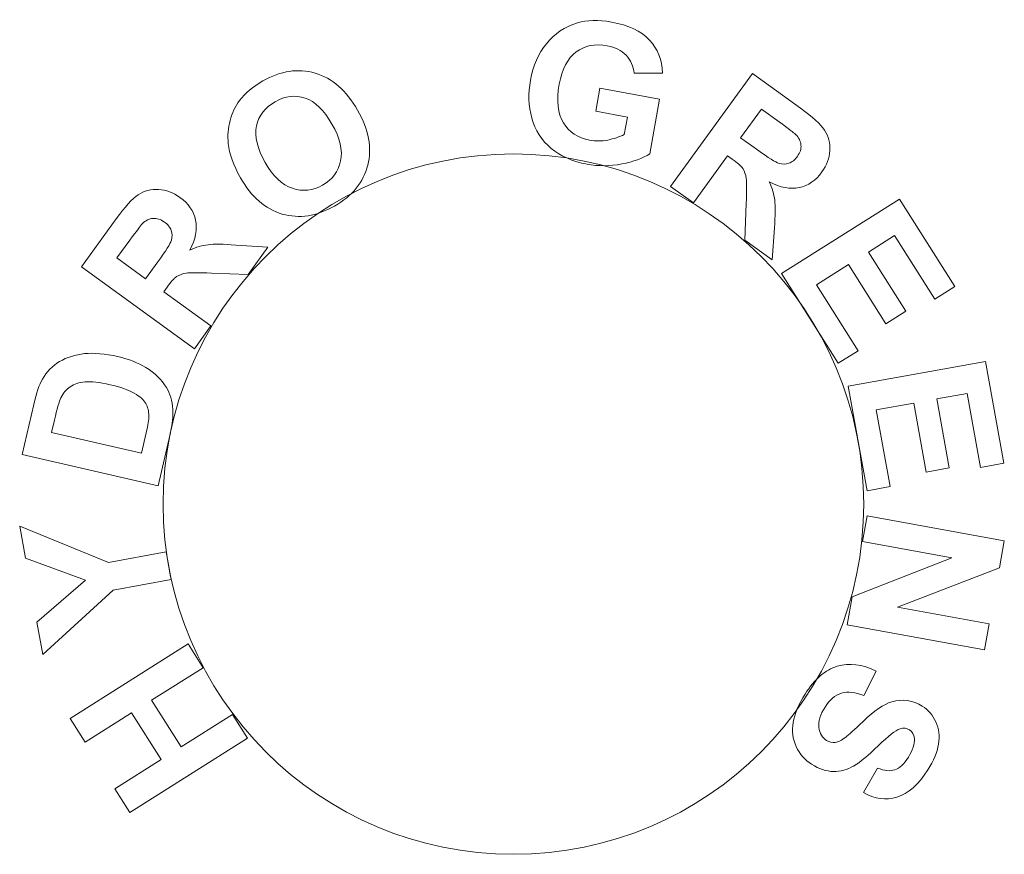
# Model space of a CAD drawing. Units: millimetres. Extents: x -129 to 49, y -15 to 136.
import ezdxf

# ---------------------------------------------------------------- set-up
doc = ezdxf.new("R2010")
doc.units = ezdxf.units.MM
doc.header["$MEASUREMENT"] = 0
doc.layers.add('Layer 1', color=7, linetype='Continuous')

msp = doc.modelspace()

# ---------------------------------------------------------------- linework, layer by layer
at = {"layer": 'Layer 1', "color": 250, "lineweight": 18}
msp.add_ellipse((-39.9502, 48.1247), major_axis=(0, 63.3805), ratio=1, dxfattribs=at)
at = {"layer": 'Layer 1', "color": 250, "lineweight": 9}
for points, knots in [([(-25.0681, 119.2206), (-25.0681, 119.2206), (-24.3063, 123.4053), (-24.3063, 123.4053), (-24.3063, 123.4053), (-24.3063, 123.4053), (-13.4921, 121.4354), (-13.4921, 121.4354), (-13.4921, 121.4354), (-13.4921, 121.4354), (-15.2954, 111.5381), (-15.2954, 111.5381), (-15.2954, 111.5381), (-16.5319, 110.7177), (-18.2207, 110.0981), (-20.35, 109.6854), (-20.35, 109.6854), (-22.4852, 109.2784), (-24.5784, 109.2595), (-26.6237, 109.6285), (-26.6237, 109.6285), (-29.2214, 110.1045), (-31.3831, 111.0619), (-33.1203, 112.5003), (-33.1203, 112.5003), (-34.8516, 113.9445), (-36.0177, 115.7698), (-36.6184, 117.97), (-36.6184, 117.97), (-37.2192, 120.1762), (-37.3083, 122.4695), (-36.8738, 124.8557), (-36.8738, 124.8557), (-36.3978, 127.4417), (-35.4405, 129.6386), (-33.9901, 131.4521), (-33.9901, 131.4521), (-32.5398, 133.2658), (-30.6673, 134.52), (-28.3845, 135.2147), (-28.3845, 135.2147), (-26.6429, 135.7459), (-24.5849, 135.7943), (-22.2105, 135.3657), (-22.2105, 135.3657), (-19.1308, 134.8005), (-16.8402, 133.7194), (-15.3385, 132.111), (-15.3385, 132.111), (-13.8428, 130.4967), (-13.0533, 128.5077), (-12.9704, 126.138), (-12.9704, 126.138), (-12.9704, 126.138), (-18.1209, 126.114), (-18.1209, 126.114), (-18.1209, 126.114), (-18.2475, 127.3961), (-18.7332, 128.479), (-19.572, 129.3627), (-19.572, 129.3627), (-20.405, 130.2407), (-21.5502, 130.8134), (-22.9961, 131.0812), (-22.9961, 131.0812), (-25.1824, 131.48), (-27.0529, 131.1018), (-28.6018, 129.9469), (-28.6018, 129.9469), (-30.1447, 128.7921), (-31.1662, 126.8481), (-31.6661, 124.1152), (-31.6661, 124.1152), (-32.2017, 121.1648), (-31.954, 118.8359), (-30.9112, 117.1227), (-30.9112, 117.1227), (-29.8684, 115.4094), (-28.2832, 114.3593), (-26.1614, 113.9725), (-26.1614, 113.9725), (-25.1094, 113.7821), (-24.0216, 113.7974), (-22.8923, 114.0183), (-22.8923, 114.0183), (-21.7571, 114.2392), (-20.7626, 114.5722), (-19.8973, 115.023), (-19.8973, 115.023), (-19.8973, 115.023), (-19.3201, 118.1733), (-19.3201, 118.1733), (-19.3201, 118.1733), (-19.3201, 118.1733), (-25.0681, 119.2206), (-25.0681, 119.2206)], [0, 0, 0, 0, 0.04, 0.04, 0.04, 0.04, 0.08, 0.08, 0.08, 0.08, 0.12, 0.12, 0.12, 0.12, 0.16, 0.16, 0.16, 0.16, 0.2, 0.2, 0.2, 0.2, 0.24, 0.24, 0.24, 0.24, 0.28, 0.28, 0.28, 0.28, 0.32, 0.32, 0.32, 0.32, 0.36, 0.36, 0.36, 0.36, 0.4, 0.4, 0.4, 0.4, 0.44, 0.44, 0.44, 0.44, 0.48, 0.48, 0.48, 0.48, 0.52, 0.52, 0.52, 0.52, 0.56, 0.56, 0.56, 0.56, 0.6, 0.6, 0.6, 0.6, 0.64, 0.64, 0.64, 0.64, 0.68, 0.68, 0.68, 0.68, 0.72, 0.72, 0.72, 0.72, 0.76, 0.76, 0.76, 0.76, 0.8, 0.8, 0.8, 0.8, 0.84, 0.84, 0.84, 0.84, 0.88, 0.88, 0.88, 0.88, 0.92, 0.92, 0.92, 0.92, 1, 1, 1, 1]), ([(-89.348, 107.1871), (-90.6198, 109.4236), (-91.357, 111.4887), (-91.5535, 113.3823), (-91.5535, 113.3823), (-91.6921, 114.7819), (-91.5838, 116.1693), (-91.2286, 117.5504), (-91.2286, 117.5504), (-90.8674, 118.9315), (-90.3009, 120.1241), (-89.5171, 121.1398), (-89.5171, 121.1398), (-88.4857, 122.4961), (-87.0724, 123.6872), (-85.2892, 124.7012), (-85.2892, 124.7012), (-82.0579, 126.5417), (-78.9056, 127.0182), (-75.8263, 126.1189), (-75.8263, 126.1189), (-72.7411, 125.2198), (-70.1874, 122.9868), (-68.1477, 119.4201), (-68.1477, 119.4201), (-66.1314, 115.8829), (-65.5141, 112.5656), (-66.3016, 109.4685), (-66.3016, 109.4685), (-67.0832, 106.3713), (-69.0866, 103.9113), (-72.3061, 102.0708), (-72.3061, 102.0708), (-75.5608, 100.2128), (-78.7191, 99.7305), (-81.7807, 100.6238), (-81.7807, 100.6238), (-84.8366, 101.5111), (-87.361, 103.7029), (-89.348, 107.1871)], [0, 0, 0, 0, 0.09090909, 0.09090909, 0.09090909, 0.09090909, 0.18181818, 0.18181818, 0.18181818, 0.18181818, 0.27272727, 0.27272727, 0.27272727, 0.27272727, 0.36363636, 0.36363636, 0.36363636, 0.36363636, 0.45454545, 0.45454545, 0.45454545, 0.45454545, 0.54545455, 0.54545455, 0.54545455, 0.54545455, 0.63636364, 0.63636364, 0.63636364, 0.63636364, 0.72727273, 0.72727273, 0.72727273, 0.72727273, 0.81818182, 0.81818182, 0.81818182, 0.81818182, 1, 1, 1, 1]), ([(-11.5091, 105.6298), (-11.5091, 105.6298), (3.3037, 126.0777), (3.3037, 126.0777), (3.3037, 126.0777), (3.3037, 126.0777), (11.9895, 119.782), (11.9895, 119.782), (11.9895, 119.782), (14.1769, 118.202), (15.6313, 116.8685), (16.3525, 115.7814), (16.3525, 115.7814), (17.0796, 114.7001), (17.4, 113.4689), (17.3135, 112.0996), (17.3135, 112.0996), (17.2271, 110.7301), (16.7473, 109.4401), (15.8742, 108.2293), (15.8742, 108.2293), (14.7635, 106.6969), (13.3926, 105.7544), (11.7673, 105.4075), (11.7673, 105.4075), (10.1419, 105.0607), (8.3335, 105.409), (6.3537, 106.4523), (6.3537, 106.4523), (6.8685, 105.2844), (7.1897, 104.1767), (7.3233, 103.135), (7.3233, 103.135), (7.4509, 102.0874), (7.4328, 100.4118), (7.2631, 98.1082), (7.2631, 98.1082), (7.2631, 98.1082), (6.8741, 92.3136), (6.8741, 92.3136), (6.8741, 92.3136), (6.8741, 92.3136), (1.9375, 95.8892), (1.9375, 95.8892), (1.9375, 95.8892), (1.9375, 95.8892), (2.1739, 102.5022), (2.1739, 102.5022), (2.1739, 102.5022), (2.2674, 104.8592), (2.2668, 106.388), (2.1778, 107.0825), (2.1778, 107.0825), (2.0829, 107.777), (1.8754, 108.3606), (1.5496, 108.8333), (1.5496, 108.8333), (1.2238, 109.3002), (0.5871, 109.8811), (-0.3604, 110.57), (-0.3604, 110.57), (-0.3604, 110.57), (-1.1968, 111.1758), (-1.1968, 111.1758), (-1.1968, 111.1758), (-1.1968, 111.1758), (-7.3798, 102.6364), (-7.3798, 102.6364), (-7.3798, 102.6364), (-7.3798, 102.6364), (-11.5091, 105.6298), (-11.5091, 105.6298)], [0, 0, 0, 0, 0.05263158, 0.05263158, 0.05263158, 0.05263158, 0.10526316, 0.10526316, 0.10526316, 0.10526316, 0.15789474, 0.15789474, 0.15789474, 0.15789474, 0.21052632, 0.21052632, 0.21052632, 0.21052632, 0.26315789, 0.26315789, 0.26315789, 0.26315789, 0.31578947, 0.31578947, 0.31578947, 0.31578947, 0.36842105, 0.36842105, 0.36842105, 0.36842105, 0.42105263, 0.42105263, 0.42105263, 0.42105263, 0.47368421, 0.47368421, 0.47368421, 0.47368421, 0.52631579, 0.52631579, 0.52631579, 0.52631579, 0.57894737, 0.57894737, 0.57894737, 0.57894737, 0.63157895, 0.63157895, 0.63157895, 0.63157895, 0.68421053, 0.68421053, 0.68421053, 0.68421053, 0.73684211, 0.73684211, 0.73684211, 0.73684211, 0.78947368, 0.78947368, 0.78947368, 0.78947368, 0.84210526, 0.84210526, 0.84210526, 0.84210526, 0.89473684, 0.89473684, 0.89473684, 0.89473684, 1, 1, 1, 1]), ([(-84.8745, 109.9426), (-83.4619, 107.4588), (-81.8125, 105.9037), (-79.938, 105.2772), (-79.938, 105.2772), (-78.0577, 104.6505), (-76.2405, 104.8413), (-74.4749, 105.8436), (-74.4749, 105.8436), (-72.7092, 106.8517), (-71.6247, 108.3138), (-71.2214, 110.2298), (-71.2214, 110.2298), (-70.8124, 112.1459), (-71.3376, 114.3752), (-72.7853, 116.9119), (-72.7853, 116.9119), (-74.2154, 119.4251), (-75.8355, 120.986), (-77.6394, 121.5949), (-77.6394, 121.5949), (-79.4493, 122.2037), (-81.2606, 121.9835), (-83.0851, 120.9461), (-83.0851, 120.9461), (-84.9096, 119.9027), (-86.0235, 118.4407), (-86.4267, 116.5541), (-86.4267, 116.5541), (-86.8298, 114.6674), (-86.3105, 112.4616), (-84.8745, 109.9426)], [0, 0, 0, 0, 0.11111111, 0.11111111, 0.11111111, 0.11111111, 0.22222222, 0.22222222, 0.22222222, 0.22222222, 0.33333333, 0.33333333, 0.33333333, 0.33333333, 0.44444444, 0.44444444, 0.44444444, 0.44444444, 0.55555556, 0.55555556, 0.55555556, 0.55555556, 0.66666667, 0.66666667, 0.66666667, 0.66666667, 0.77777778, 0.77777778, 0.77777778, 0.77777778, 1, 1, 1, 1]), ([(1.167, 114.4396), (1.167, 114.4396), (4.2202, 112.2242), (4.2202, 112.2242), (4.2202, 112.2242), (6.203, 110.7928), (7.4966, 109.9778), (8.1125, 109.7911), (8.1125, 109.7911), (8.7284, 109.5984), (9.3224, 109.6059), (9.8942, 109.8134), (9.8942, 109.8134), (10.472, 110.0208), (10.9807, 110.4346), (11.4261, 111.0487), (11.4261, 111.0487), (11.925, 111.733), (12.1417, 112.4253), (12.082, 113.1136), (12.082, 113.1136), (12.0224, 113.802), (11.6978, 114.4453), (11.1083, 115.0434), (11.1083, 115.0434), (10.8045, 115.3278), (9.8222, 116.0817), (8.1436, 117.2935), (8.1436, 117.2935), (8.1436, 117.2935), (4.9208, 119.6276), (4.9208, 119.6276), (4.9208, 119.6276), (4.9208, 119.6276), (1.167, 114.4396), (1.167, 114.4396)], [0, 0, 0, 0, 0.1, 0.1, 0.1, 0.1, 0.2, 0.2, 0.2, 0.2, 0.3, 0.3, 0.3, 0.3, 0.4, 0.4, 0.4, 0.4, 0.5, 0.5, 0.5, 0.5, 0.6, 0.6, 0.6, 0.6, 0.7, 0.7, 0.7, 0.7, 0.8, 0.8, 0.8, 0.8, 1, 1, 1, 1]), ([(-97.6857, 76.2418), (-97.6857, 76.2418), (-118.1336, 91.0546), (-118.1336, 91.0546), (-118.1336, 91.0546), (-118.1336, 91.0546), (-111.8379, 99.7404), (-111.8379, 99.7404), (-111.8379, 99.7404), (-110.2579, 101.9278), (-108.9244, 103.3822), (-107.8373, 104.1034), (-107.8373, 104.1034), (-106.756, 104.8305), (-105.5248, 105.1509), (-104.1555, 105.0644), (-104.1555, 105.0644), (-102.786, 104.978), (-101.496, 104.4982), (-100.2852, 103.6251), (-100.2852, 103.6251), (-98.7528, 102.5144), (-97.8103, 101.1435), (-97.4634, 99.5182), (-97.4634, 99.5182), (-97.1166, 97.8928), (-97.4649, 96.0844), (-98.5082, 94.1046), (-98.5082, 94.1046), (-97.3403, 94.6194), (-96.2326, 94.9406), (-95.1909, 95.0742), (-95.1909, 95.0742), (-94.1433, 95.2018), (-92.4677, 95.1837), (-90.1641, 95.014), (-90.1641, 95.014), (-90.1641, 95.014), (-84.3695, 94.625), (-84.3695, 94.625), (-84.3695, 94.625), (-84.3695, 94.625), (-87.9451, 89.6884), (-87.9451, 89.6884), (-87.9451, 89.6884), (-87.9451, 89.6884), (-94.5581, 89.9248), (-94.5581, 89.9248), (-94.5581, 89.9248), (-96.9151, 90.0183), (-98.4439, 90.0177), (-99.1384, 89.9287), (-99.1384, 89.9287), (-99.8329, 89.8338), (-100.4165, 89.6263), (-100.8892, 89.3005), (-100.8892, 89.3005), (-101.3561, 88.9747), (-101.937, 88.338), (-102.6259, 87.3905), (-102.6259, 87.3905), (-102.6259, 87.3905), (-103.2317, 86.5541), (-103.2317, 86.5541), (-103.2317, 86.5541), (-103.2317, 86.5541), (-94.6923, 80.3711), (-94.6923, 80.3711), (-94.6923, 80.3711), (-94.6923, 80.3711), (-97.6857, 76.2418), (-97.6857, 76.2418)], [0, 0, 0, 0, 0.05263158, 0.05263158, 0.05263158, 0.05263158, 0.10526316, 0.10526316, 0.10526316, 0.10526316, 0.15789474, 0.15789474, 0.15789474, 0.15789474, 0.21052632, 0.21052632, 0.21052632, 0.21052632, 0.26315789, 0.26315789, 0.26315789, 0.26315789, 0.31578947, 0.31578947, 0.31578947, 0.31578947, 0.36842105, 0.36842105, 0.36842105, 0.36842105, 0.42105263, 0.42105263, 0.42105263, 0.42105263, 0.47368421, 0.47368421, 0.47368421, 0.47368421, 0.52631579, 0.52631579, 0.52631579, 0.52631579, 0.57894737, 0.57894737, 0.57894737, 0.57894737, 0.63157895, 0.63157895, 0.63157895, 0.63157895, 0.68421053, 0.68421053, 0.68421053, 0.68421053, 0.73684211, 0.73684211, 0.73684211, 0.73684211, 0.78947368, 0.78947368, 0.78947368, 0.78947368, 0.84210526, 0.84210526, 0.84210526, 0.84210526, 0.89473684, 0.89473684, 0.89473684, 0.89473684, 1, 1, 1, 1]), ([(8.5599, 89.8359), (8.5599, 89.8359), (29.8998, 103.3106), (29.8998, 103.3106), (29.8998, 103.3106), (29.8998, 103.3106), (39.8908, 87.4885), (39.8908, 87.4885), (39.8908, 87.4885), (39.8908, 87.4885), (36.285, 85.2108), (36.285, 85.2108), (36.285, 85.2108), (36.285, 85.2108), (29.0145, 96.7247), (29.0145, 96.7247), (29.0145, 96.7247), (29.0145, 96.7247), (24.2815, 93.7361), (24.2815, 93.7361), (24.2815, 93.7361), (24.2815, 93.7361), (31.0451, 83.0189), (31.0451, 83.0189), (31.0451, 83.0189), (31.0451, 83.0189), (27.451, 80.7527), (27.451, 80.7527), (27.451, 80.7527), (27.451, 80.7527), (20.6874, 91.464), (20.6874, 91.464), (20.6874, 91.464), (20.6874, 91.464), (14.8744, 87.7998), (14.8744, 87.7998), (14.8744, 87.7998), (14.8744, 87.7998), (22.4012, 75.8787), (22.4012, 75.8787), (22.4012, 75.8787), (22.4012, 75.8787), (18.8071, 73.6066), (18.8071, 73.6066), (18.8071, 73.6066), (18.8071, 73.6066), (8.5599, 89.8359), (8.5599, 89.8359)], [0, 0, 0, 0, 0.07692308, 0.07692308, 0.07692308, 0.07692308, 0.15384615, 0.15384615, 0.15384615, 0.15384615, 0.23076923, 0.23076923, 0.23076923, 0.23076923, 0.30769231, 0.30769231, 0.30769231, 0.30769231, 0.38461538, 0.38461538, 0.38461538, 0.38461538, 0.46153846, 0.46153846, 0.46153846, 0.46153846, 0.53846154, 0.53846154, 0.53846154, 0.53846154, 0.61538462, 0.61538462, 0.61538462, 0.61538462, 0.69230769, 0.69230769, 0.69230769, 0.69230769, 0.76923077, 0.76923077, 0.76923077, 0.76923077, 0.84615385, 0.84615385, 0.84615385, 0.84615385, 1, 1, 1, 1]), ([(-106.4955, 88.9179), (-106.4955, 88.9179), (-104.2801, 91.9711), (-104.2801, 91.9711), (-104.2801, 91.9711), (-102.8487, 93.9539), (-102.0337, 95.2475), (-101.847, 95.8634), (-101.847, 95.8634), (-101.6543, 96.4793), (-101.6618, 97.0733), (-101.8693, 97.6451), (-101.8693, 97.6451), (-102.0767, 98.2229), (-102.4905, 98.7316), (-103.1046, 99.177), (-103.1046, 99.177), (-103.7889, 99.6759), (-104.4812, 99.8926), (-105.1695, 99.8329), (-105.1695, 99.8329), (-105.8579, 99.7733), (-106.5012, 99.4487), (-107.0993, 98.8592), (-107.0993, 98.8592), (-107.3837, 98.5554), (-108.1376, 97.5731), (-109.3494, 95.8945), (-109.3494, 95.8945), (-109.3494, 95.8945), (-111.6835, 92.6717), (-111.6835, 92.6717), (-111.6835, 92.6717), (-111.6835, 92.6717), (-106.4955, 88.9179), (-106.4955, 88.9179)], [0, 0, 0, 0, 0.1, 0.1, 0.1, 0.1, 0.2, 0.2, 0.2, 0.2, 0.3, 0.3, 0.3, 0.3, 0.4, 0.4, 0.4, 0.4, 0.5, 0.5, 0.5, 0.5, 0.6, 0.6, 0.6, 0.6, 0.7, 0.7, 0.7, 0.7, 0.8, 0.8, 0.8, 0.8, 1, 1, 1, 1]), ([(-128.83, 57.0888), (-128.83, 57.0888), (-126.7317, 66.167), (-126.7317, 66.167), (-126.7317, 66.167), (-126.2615, 68.2132), (-125.7442, 69.7361), (-125.1856, 70.7415), (-125.1856, 70.7415), (-124.4272, 72.0821), (-123.3867, 73.1464), (-122.0638, 73.9226), (-122.0638, 73.9226), (-120.741, 74.7047), (-119.2299, 75.181), (-117.5366, 75.3517), (-117.5366, 75.3517), (-115.8432, 75.5282), (-113.8442, 75.3461), (-111.5393, 74.817), (-111.5393, 74.817), (-109.5108, 74.3468), (-107.8233, 73.6943), (-106.4769, 72.8537), (-106.4769, 72.8537), (-104.8305, 71.8248), (-103.5839, 70.6137), (-102.7372, 69.2144), (-102.7372, 69.2144), (-102.0962, 68.162), (-101.7139, 66.845), (-101.5786, 65.2751), (-101.5786, 65.2751), (-101.4903, 64.0993), (-101.6548, 62.594), (-102.078, 60.7596), (-102.078, 60.7596), (-102.078, 60.7596), (-104.2293, 51.4108), (-104.2293, 51.4108), (-104.2293, 51.4108), (-104.2293, 51.4108), (-128.83, 57.0888), (-128.83, 57.0888)], [0, 0, 0, 0, 0.08333333, 0.08333333, 0.08333333, 0.08333333, 0.16666667, 0.16666667, 0.16666667, 0.16666667, 0.25, 0.25, 0.25, 0.25, 0.33333333, 0.33333333, 0.33333333, 0.33333333, 0.41666667, 0.41666667, 0.41666667, 0.41666667, 0.5, 0.5, 0.5, 0.5, 0.58333333, 0.58333333, 0.58333333, 0.58333333, 0.66666667, 0.66666667, 0.66666667, 0.66666667, 0.75, 0.75, 0.75, 0.75, 0.83333333, 0.83333333, 0.83333333, 0.83333333, 1, 1, 1, 1]), ([(20.6235, 69.4429), (20.6235, 69.4429), (45.4611, 73.9246), (45.4611, 73.9246), (45.4611, 73.9246), (45.4611, 73.9246), (48.7822, 55.511), (48.7822, 55.511), (48.7822, 55.511), (48.7822, 55.511), (44.58, 54.7492), (44.58, 54.7492), (44.58, 54.7492), (44.58, 54.7492), (42.1635, 68.1553), (42.1635, 68.1553), (42.1635, 68.1553), (42.1635, 68.1553), (36.6564, 67.1614), (36.6564, 67.1614), (36.6564, 67.1614), (36.6564, 67.1614), (38.9062, 54.6897), (38.9062, 54.6897), (38.9062, 54.6897), (38.9062, 54.6897), (34.7216, 53.9338), (34.7216, 53.9338), (34.7216, 53.9338), (34.7216, 53.9338), (32.4717, 66.4056), (32.4717, 66.4056), (32.4717, 66.4056), (32.4717, 66.4056), (25.7129, 65.1854), (25.7129, 65.1854), (25.7129, 65.1854), (25.7129, 65.1854), (28.2127, 51.3091), (28.2127, 51.3091), (28.2127, 51.3091), (28.2127, 51.3091), (24.028, 50.5532), (24.028, 50.5532), (24.028, 50.5532), (24.028, 50.5532), (20.6235, 69.4429), (20.6235, 69.4429)], [0, 0, 0, 0, 0.07692308, 0.07692308, 0.07692308, 0.07692308, 0.15384615, 0.15384615, 0.15384615, 0.15384615, 0.23076923, 0.23076923, 0.23076923, 0.23076923, 0.30769231, 0.30769231, 0.30769231, 0.30769231, 0.38461538, 0.38461538, 0.38461538, 0.38461538, 0.46153846, 0.46153846, 0.46153846, 0.46153846, 0.53846154, 0.53846154, 0.53846154, 0.53846154, 0.61538462, 0.61538462, 0.61538462, 0.61538462, 0.69230769, 0.69230769, 0.69230769, 0.69230769, 0.76923077, 0.76923077, 0.76923077, 0.76923077, 0.84615385, 0.84615385, 0.84615385, 0.84615385, 1, 1, 1, 1]), ([(-123.521, 61.0932), (-123.521, 61.0932), (-107.2283, 57.3372), (-107.2283, 57.3372), (-107.2283, 57.3372), (-107.2283, 57.3372), (-106.376, 61.0415), (-106.376, 61.0415), (-106.376, 61.0415), (-106.0528, 62.4291), (-105.9, 63.4522), (-105.9176, 64.0989), (-105.9176, 64.0989), (-105.9295, 64.9515), (-106.1177, 65.6981), (-106.4764, 66.339), (-106.4764, 66.339), (-106.8351, 66.9857), (-107.529, 67.6031), (-108.552, 68.1909), (-108.552, 68.1909), (-109.5751, 68.7788), (-111.0391, 69.2961), (-112.9384, 69.7311), (-112.9384, 69.7311), (-114.8433, 70.1719), (-116.3426, 70.3423), (-117.4362, 70.2422), (-117.4362, 70.2422), (-118.5298, 70.1422), (-119.4353, 69.8541), (-120.1408, 69.3778), (-120.1408, 69.3778), (-120.8522, 68.9073), (-121.4166, 68.2311), (-121.8281, 67.3492), (-121.8281, 67.3492), (-122.1455, 66.6907), (-122.5394, 65.35), (-123.0097, 63.3275), (-123.0097, 63.3275), (-123.0097, 63.3275), (-123.521, 61.0932), (-123.521, 61.0932)], [0, 0, 0, 0, 0.08333333, 0.08333333, 0.08333333, 0.08333333, 0.16666667, 0.16666667, 0.16666667, 0.16666667, 0.25, 0.25, 0.25, 0.25, 0.33333333, 0.33333333, 0.33333333, 0.33333333, 0.41666667, 0.41666667, 0.41666667, 0.41666667, 0.5, 0.5, 0.5, 0.5, 0.58333333, 0.58333333, 0.58333333, 0.58333333, 0.66666667, 0.66666667, 0.66666667, 0.66666667, 0.75, 0.75, 0.75, 0.75, 0.83333333, 0.83333333, 0.83333333, 0.83333333, 1, 1, 1, 1]), ([(24.0343, 46.0019), (24.0343, 46.0019), (48.8717, 41.4732), (48.8717, 41.4732), (48.8717, 41.4732), (48.8717, 41.4732), (47.985, 36.595), (47.985, 36.595), (47.985, 36.595), (47.985, 36.595), (29.5425, 29.4505), (29.5425, 29.4505), (29.5425, 29.4505), (29.5425, 29.4505), (46.1341, 26.4274), (46.1341, 26.4274), (46.1341, 26.4274), (46.1341, 26.4274), (45.2831, 21.7726), (45.2831, 21.7726), (45.2831, 21.7726), (45.2831, 21.7726), (20.4457, 26.2954), (20.4457, 26.2954), (20.4457, 26.2954), (20.4457, 26.2954), (21.3622, 31.3264), (21.3622, 31.3264), (21.3622, 31.3264), (21.3622, 31.3264), (39.381, 38.3895), (39.381, 38.3895), (39.381, 38.3895), (39.381, 38.3895), (23.1833, 41.3413), (23.1833, 41.3413), (23.1833, 41.3413), (23.1833, 41.3413), (24.0343, 46.0019), (24.0343, 46.0019)], [0, 0, 0, 0, 0.09090909, 0.09090909, 0.09090909, 0.09090909, 0.18181818, 0.18181818, 0.18181818, 0.18181818, 0.27272727, 0.27272727, 0.27272727, 0.27272727, 0.36363636, 0.36363636, 0.36363636, 0.36363636, 0.45454545, 0.45454545, 0.45454545, 0.45454545, 0.54545455, 0.54545455, 0.54545455, 0.54545455, 0.63636364, 0.63636364, 0.63636364, 0.63636364, 0.72727273, 0.72727273, 0.72727273, 0.72727273, 0.81818182, 0.81818182, 0.81818182, 0.81818182, 1, 1, 1, 1]), ([(-101.8989, 34.4576), (-101.8989, 34.4576), (-112.3547, 32.5767), (-112.3547, 32.5767), (-112.3547, 32.5767), (-112.3547, 32.5767), (-125.0997, 20.8836), (-125.0997, 20.8836), (-125.0997, 20.8836), (-125.0997, 20.8836), (-126.159, 26.761), (-126.159, 26.761), (-126.159, 26.761), (-126.159, 26.761), (-117.3857, 34.3767), (-117.3857, 34.3767), (-117.3857, 34.3767), (-117.3857, 34.3767), (-128.2481, 38.3333), (-128.2481, 38.3333), (-128.2481, 38.3333), (-128.2481, 38.3333), (-129.2898, 44.1108), (-129.2898, 44.1108), (-129.2898, 44.1108), (-129.2898, 44.1108), (-113.224, 37.5784), (-113.224, 37.5784), (-113.224, 37.5784), (-113.224, 37.5784), (-102.8036, 39.4591), (-102.8036, 39.4591), (-102.8036, 39.4591), (-102.8036, 39.4591), (-101.8989, 34.4576), (-101.8989, 34.4576)], [0, 0, 0, 0, 0.1, 0.1, 0.1, 0.1, 0.2, 0.2, 0.2, 0.2, 0.3, 0.3, 0.3, 0.3, 0.4, 0.4, 0.4, 0.4, 0.5, 0.5, 0.5, 0.5, 0.6, 0.6, 0.6, 0.6, 0.7, 0.7, 0.7, 0.7, 0.8, 0.8, 0.8, 0.8, 1, 1, 1, 1]), ([(-88.0427, 5.7558), (-88.0427, 5.7558), (-109.3828, -7.7189), (-109.3828, -7.7189), (-109.3828, -7.7189), (-109.3828, -7.7189), (-112.1033, -3.4107), (-112.1033, -3.4107), (-112.1033, -3.4107), (-112.1033, -3.4107), (-103.7054, 1.8964), (-103.7054, 1.8964), (-103.7054, 1.8964), (-103.7054, 1.8964), (-109.0358, 10.3357), (-109.0358, 10.3357), (-109.0358, 10.3357), (-109.0358, 10.3357), (-117.4337, 5.0343), (-117.4337, 5.0343), (-117.4337, 5.0343), (-117.4337, 5.0343), (-120.1544, 9.3425), (-120.1544, 9.3425), (-120.1544, 9.3425), (-120.1544, 9.3425), (-98.8143, 22.8172), (-98.8143, 22.8172), (-98.8143, 22.8172), (-98.8143, 22.8172), (-96.0937, 18.5091), (-96.0937, 18.5091), (-96.0937, 18.5091), (-96.0937, 18.5091), (-105.424, 12.6194), (-105.424, 12.6194), (-105.424, 12.6194), (-105.424, 12.6194), (-100.0936, 4.1742), (-100.0936, 4.1742), (-100.0936, 4.1742), (-100.0936, 4.1742), (-90.7633, 10.0639), (-90.7633, 10.0639), (-90.7633, 10.0639), (-90.7633, 10.0639), (-88.0427, 5.7558), (-88.0427, 5.7558)], [0, 0, 0, 0, 0.07692308, 0.07692308, 0.07692308, 0.07692308, 0.15384615, 0.15384615, 0.15384615, 0.15384615, 0.23076923, 0.23076923, 0.23076923, 0.23076923, 0.30769231, 0.30769231, 0.30769231, 0.30769231, 0.38461538, 0.38461538, 0.38461538, 0.38461538, 0.46153846, 0.46153846, 0.46153846, 0.46153846, 0.53846154, 0.53846154, 0.53846154, 0.53846154, 0.61538462, 0.61538462, 0.61538462, 0.61538462, 0.69230769, 0.69230769, 0.69230769, 0.69230769, 0.76923077, 0.76923077, 0.76923077, 0.76923077, 0.84615385, 0.84615385, 0.84615385, 0.84615385, 1, 1, 1, 1]), ([(25.7141, 17.9085), (25.7141, 17.9085), (23.4706, 13.462), (23.4706, 13.462), (23.4706, 13.462), (21.9029, 14.0996), (20.5497, 14.2445), (19.3993, 13.8909), (19.3993, 13.8909), (18.249, 13.5372), (17.2661, 12.7083), (16.4329, 11.3982), (16.4329, 11.3982), (15.5533, 10.0113), (15.1841, 8.786), (15.3256, 7.7109), (15.3256, 7.7109), (15.4672, 6.6358), (15.9304, 5.8506), (16.7153, 5.3495), (16.7153, 5.3495), (17.2229, 5.0291), (17.7411, 4.9087), (18.2874, 4.9766), (18.2874, 4.9766), (18.828, 5.0503), (19.461, 5.3715), (20.1927, 5.9403), (20.1927, 5.9403), (20.6843, 6.3371), (21.7194, 7.2899), (23.3039, 8.7984), (23.3039, 8.7984), (25.3386, 10.7448), (27.0663, 11.919), (28.4928, 12.3214), (28.4928, 12.3214), (30.4943, 12.8858), (32.3363, 12.632), (34.0241, 11.5659), (34.0241, 11.5659), (35.1099, 10.8726), (35.9328, 9.9249), (36.4868, 8.711), (36.4868, 8.711), (37.0407, 7.4972), (37.1955, 6.1517), (36.9573, 4.6804), (36.9573, 4.6804), (36.719, 3.209), (36.0813, 1.6531), (35.0443, 0.0123), (35.0443, 0.0123), (33.3431, -2.6611), (31.483, -4.3007), (29.4521, -4.9123), (29.4521, -4.9123), (27.4213, -5.5181), (25.4089, -5.2359), (23.4087, -4.0658), (23.4087, -4.0658), (23.4087, -4.0658), (25.9463, 0.3589), (25.9463, 0.3589), (25.9463, 0.3589), (27.1547, -0.1514), (28.1961, -0.2571), (29.0586, 0.0479), (29.0586, 0.0479), (29.9212, 0.3469), (30.7398, 1.1043), (31.5088, 2.3141), (31.5088, 2.3141), (32.3012, 3.5653), (32.6649, 4.7081), (32.6, 5.7425), (32.6, 5.7425), (32.5549, 6.4067), (32.258, 6.9164), (31.7091, 7.2661), (31.7091, 7.2661), (31.2017, 7.5864), (30.6368, 7.642), (30.0089, 7.4442), (30.0089, 7.4442), (29.2107, 7.1926), (27.8996, 6.1736), (26.0756, 4.3931), (26.0756, 4.3931), (24.2574, 2.6126), (22.7594, 1.3868), (21.5991, 0.7215), (21.5991, 0.7215), (20.433, 0.0502), (19.2119, -0.2745), (17.9359, -0.2643), (17.9359, -0.2643), (16.66, -0.2483), (15.3521, 0.185), (14.0007, 1.0356), (14.0007, 1.0356), (12.7849, 1.8104), (11.8556, 2.8751), (11.2185, 4.2296), (11.2185, 4.2296), (10.5814, 5.5841), (10.3965, 7.0471), (10.6636, 8.6126), (10.6636, 8.6126), (10.9307, 10.184), (11.6557, 11.8934), (12.8267, 13.7465), (12.8267, 13.7465), (14.5336, 16.4436), (16.47, 18.1188), (18.6298, 18.7724), (18.6298, 18.7724), (20.7898, 19.426), (23.1551, 19.14), (25.7141, 17.9085)], [0, 0, 0, 0, 0.03225806, 0.03225806, 0.03225806, 0.03225806, 0.06451613, 0.06451613, 0.06451613, 0.06451613, 0.09677419, 0.09677419, 0.09677419, 0.09677419, 0.12903226, 0.12903226, 0.12903226, 0.12903226, 0.16129032, 0.16129032, 0.16129032, 0.16129032, 0.19354839, 0.19354839, 0.19354839, 0.19354839, 0.22580645, 0.22580645, 0.22580645, 0.22580645, 0.25806452, 0.25806452, 0.25806452, 0.25806452, 0.29032258, 0.29032258, 0.29032258, 0.29032258, 0.32258065, 0.32258065, 0.32258065, 0.32258065, 0.35483871, 0.35483871, 0.35483871, 0.35483871, 0.38709677, 0.38709677, 0.38709677, 0.38709677, 0.41935484, 0.41935484, 0.41935484, 0.41935484, 0.4516129, 0.4516129, 0.4516129, 0.4516129, 0.48387097, 0.48387097, 0.48387097, 0.48387097, 0.51612903, 0.51612903, 0.51612903, 0.51612903, 0.5483871, 0.5483871, 0.5483871, 0.5483871, 0.58064516, 0.58064516, 0.58064516, 0.58064516, 0.61290323, 0.61290323, 0.61290323, 0.61290323, 0.64516129, 0.64516129, 0.64516129, 0.64516129, 0.67741935, 0.67741935, 0.67741935, 0.67741935, 0.70967742, 0.70967742, 0.70967742, 0.70967742, 0.74193548, 0.74193548, 0.74193548, 0.74193548, 0.77419355, 0.77419355, 0.77419355, 0.77419355, 0.80645161, 0.80645161, 0.80645161, 0.80645161, 0.83870968, 0.83870968, 0.83870968, 0.83870968, 0.87096774, 0.87096774, 0.87096774, 0.87096774, 0.90322581, 0.90322581, 0.90322581, 0.90322581, 0.93548387, 0.93548387, 0.93548387, 0.93548387, 1, 1, 1, 1])]:
    msp.add_open_spline(points, degree=3, knots=knots, dxfattribs=at)

doc.saveas('drawing.dxf')
